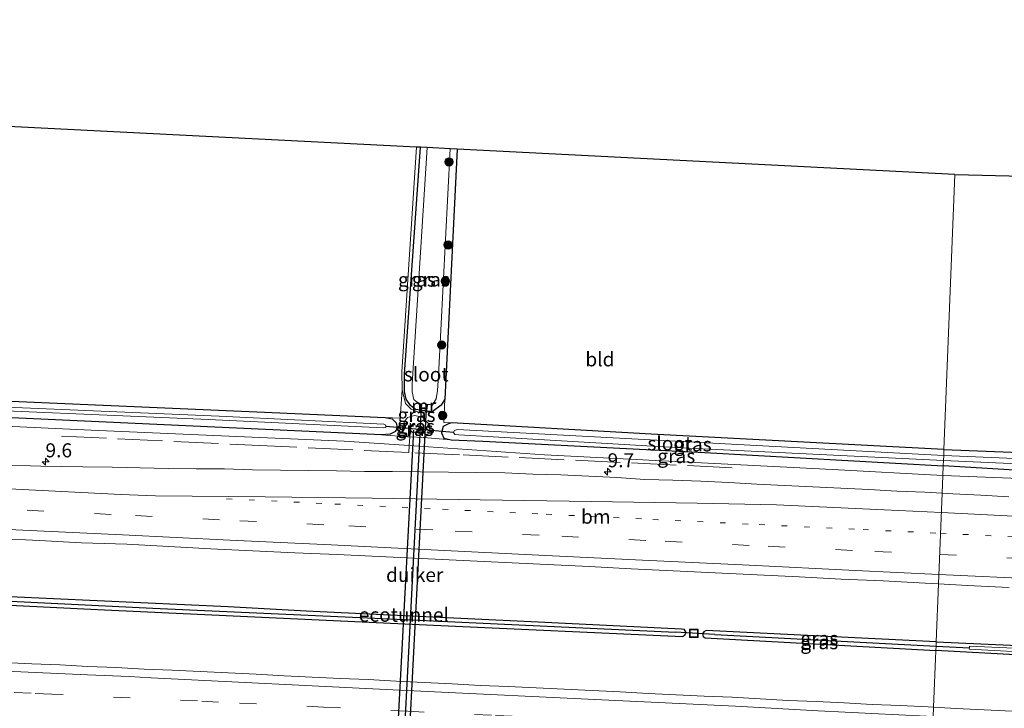
# Model space of a CAD drawing. Units: metres. Extents: x 229995 to 240004, y 525197 to 526424.
# Drawn here: x 236805 to 236980, y 525713 to 525835 of the extents above; entities that cross this region are included whole.
import ezdxf
from ezdxf.enums import TextEntityAlignment as Align

# ---------------------------------------------------------------- set-up
doc = ezdxf.new("R2010")
doc.units = ezdxf.units.M
for name, pattern in [('IE-TERREINAFSCHEIDING', [10, 8, -2]), ('VW-1-3_STREEP', [4, 1, -3]), ('VW-3-9_STREEP', [12, 3, -9])]:
    doc.linetypes.add(name, pattern=pattern)
doc.layers.get('0').update_dxf_attribs({"lineweight": 25})
for name, color, linetype, lineweight in [('B-ME-AM-KILOMETR-S-B1', 7, 'Continuous', 18), ('B-ME-GR-BOOM-S-B1', 93, 'Continuous', 18), ('B-ME-GW-KRUINLIJN-L-B1', 93, 'Continuous', 18), ('B-ME-GW-TEENLIJN-L-B1', 93, 'Continuous', 18), ('B-ME-IE-GRASLAND-GV-B6', 93, 'Continuous', 18), ('B-ME-IE-GRONDWERKLIJN-GROND_INGERICHT-GV-B6', 253, 'Continuous', 18), ('B-ME-IE-HULPGEOMETRIE-L-B1', 53, 'Continuous', 18), ('B-ME-IE-INRICHTINGSELEMENT-S-B1', 253, 'Continuous', 18), ('B-ME-IE-TERREINAFSCHEIDING-RASTERHEKWERK-L-B1', 8, 'IE-TERREINAFSCHEIDING', 18), ('B-ME-MW-MUUR-GV-B6', 8, 'IE-TERREINAFSCHEIDING-KUNSTMATIG', 18), ('B-ME-OG-WATER-GV-B6', 153, 'Continuous', 18), ('B-ME-VH-VERH_SOORT-BITUMEN-GV-B6', 8, 'IE-TERREINAFSCHEIDING-NATUURLIJK-HOUTWAL', 18), ('B-ME-VW-MARKERING-13STREEP-045-L-B1', 255, 'VW-1-3_STREEP', 18), ('B-ME-VW-MARKERING-39STREEP-015-L-B1', 255, 'VW-3-9_STREEP', 18), ('B-ME-VW-MARKERING-STREEP-015-L-B1', 7, 'Continuous', 18)]:
    doc.layers.add(name, color=color, linetype=linetype, lineweight=lineweight)
for name, color, linetype in [('B-ME-FV-FAUNAPASSAGE-FAUNATUNNEL-L-B1', 10, 'Continuous'), ('B-ME-GW-INSTEEKWATERGANG-L-B1', 10, 'Continuous'), ('B-ME-GW-WATERGANG-GREPPEL-L-B1', 10, 'Continuous'), ('B-ME-KG-KADASTRAAL-OPNAMEDTMGRENS-L-B1', 10, 'Continuous'), ('B-ME-KW-DUIKER-GV-B6', 10, 'Continuous'), ('B-ME-KW-DUIKER-L-B1', 10, 'Continuous')]:
    doc.layers.add(name, color=color, linetype=linetype)
doc.styles.add('NLCS-ISO', font='NLCS-ISO.TTF')
doc.linetypes.add('IE-TERREINAFSCHEIDING-KUNSTMATIG', pattern='A,4,[82,NLCS.SHX,S=0.75,R=90,X=0,Y=0],4,-2', length=10)
doc.linetypes.add('IE-TERREINAFSCHEIDING-NATUURLIJK-HOUTWAL', pattern='A,7,-1.5,[67,NLCS.SHX,S=0.75,R=45,X=0,Y=0],-1.5,7,-1.5,[70,NLCS.SHX,S=0.75,R=0,X=0,Y=0],-1.5', length=20)

# ---------------------------------------------------------------- blocks, each defined once
blk = doc.blocks.new('hecto')
for p, q in [((0, 0.625), (-0.625, 0)), ((0, -0.625), (0, 0.625)), ((-0.625, 0), (0.625, 0)), ((0.625, 0), (0, -0.625))]:
    blk.add_line(p, q)
blk = doc.blocks.new('boom')
h = blk.add_hatch(color=256)
edge = h.paths.add_edge_path()
edge.add_arc((0, 0), 0.75, 0, 360)
blk.add_circle((0, 0), 0.75)
blk = doc.blocks.new('put')
for p, q in [((0.75, 0.75), (-0.75, 0.75)), ((-0.75, 0.75), (-0.75, -0.75)), ((0.75, -0.75), (0.75, 0.75)), ((-0.75, -0.75), (0.75, -0.75))]:
    blk.add_line(p, q)
blk.add_lwpolyline([(-0.625, 0.625), (0.625, 0.625), (0.625, -0.625), (-0.625, -0.625)], close=True)

msp = doc.modelspace()

# ---------------------------------------------------------------- linework, layer by layer
at = {"layer": 'B-ME-FV-FAUNAPASSAGE-FAUNATUNNEL-L-B1'}
msp.add_line((236871.45, 525696.496, 13.592), (236874.962, 525762.282, 13.473), dxfattribs=at)
at = {"layer": 'B-ME-GW-INSTEEKWATERGANG-L-B1'}
msp.add_line((236882.695, 525812.351, 13.49), (236880.517, 525767.799, 13.49), dxfattribs=at)
for points in [[(236878.24, 525765.565, 13.49), (236875.285, 525765.944, 13.49), (236874.381, 525766.657, 13.49), (236873.639, 525767.799, 13.49), (236873.341, 525769.152, 13.49), (236873.34, 525772.284, 13.49), (236876.173, 525812.681, 13.347)], [(236598.252, 525777.134, 14.251), (236651.856, 525774.822, 13.789), (236712.734, 525771.723, 13.477), (236788.089, 525768.094, 13.592), (236849.751, 525765.419, 13.699), (236869.845, 525764.534, 13.73)], [(236869.217, 525761.422, 13.732), (236809.753, 525764.158, 13.469), (236748.267, 525766.989, 13.428), (236684.982, 525770.171, 13.461), (236644.786, 525771.806, 13.793), (236598.109, 525774.225, 14.249)], [(236880.517, 525767.799, 13.49), (236879.833, 525766.714, 13.49), (236878.24, 525765.565, 13.49)], [(236869.845, 525764.534, 13.73), (236871.124, 525764.29, 13.731), (236871.833, 525763.613, 13.731), (236872.01, 525762.763, 13.731), (236871.689, 525762.068, 13.731), (236870.745, 525761.542, 13.731), (236869.217, 525761.422, 13.732)], [(236881.722, 525763.595, 13.583), (236881.159, 525763.434, 13.575), (236880.194, 525762.91, 13.64), (236879.913, 525761.784, 13.592), (236880.355, 525760.858, 13.561), (236881.642, 525760.536, 13.55)], [(236969.507, 525758.815, 13.17), (236917.308, 525761.576, 13.252), (236881.722, 525763.595, 13.583)], [(236881.642, 525760.536, 13.55), (236887.301, 525760.343, 13.551), (236926.889, 525758.288, 13.293), (236969.39, 525755.899, 13.264)], [(236969.507, 525758.815, 13.17), (237008.722, 525757.27, 13.801), (237068.968, 525754.439, 13.961), (237102.288, 525753.477, 13.887)], [(237102.682, 525749.096, 13.887), (237062.347, 525750.824, 13.92), (237004.726, 525753.809, 13.805), (236969.39, 525755.899, 13.264)], [(236676.634, 525737.786, 15.014), (236676.896, 525738.18, 15.014), (236677.541, 525738.383, 15.014), (236732.685, 525736.182, 15.035), (236787.333, 525733.371, 15.002), (236841.888, 525730.84, 14.944), (236855.794, 525730.062, 14.817), (236897.173, 525728.126, 14.838), (236922.693, 525726.882, 14.83), (236923.154, 525726.795, 14.83), (236923.504, 525726.199, 14.83)], [(236923.504, 525726.199, 14.83), (236923.272, 525725.693, 14.83), (236922.876, 525725.467, 14.83), (236878.491, 525727.453, 14.854), (236818.582, 525730.239, 14.875), (236760.669, 525733.11, 15.01), (236701.582, 525736.001, 15.047), (236677.311, 525737.17, 15.014), (236676.927, 525737.353, 15.014), (236676.634, 525737.786, 15.014)], [(236968.134, 525724.564, 14.761), (236927.117, 525726.561, 14.764), (236926.708, 525726.347, 14.764), (236926.455, 525725.967, 14.764)], [(236926.455, 525725.967, 14.764), (236926.603, 525725.524, 14.764), (236926.919, 525725.263, 14.764), (236968.072, 525723.018, 14.767)], [(236968.134, 525724.564, 14.761), (237015.83, 525722.397, 14.783), (237083.409, 525719.263, 14.779), (237153.033, 525715.747, 14.775), (237167.444, 525715.008, 14.762), (237167.827, 525714.624, 14.762), (237167.856, 525714.155, 14.762), (237167.643, 525713.771, 14.762), (237167.14, 525713.526, 14.762), (237111.536, 525716.002, 14.762), (237049.554, 525718.92, 14.758), (236998.591, 525721.337, 14.767), (236968.072, 525723.018, 14.767)]]:
    msp.add_polyline3d(points, dxfattribs=at)
at = {"layer": 'B-ME-GW-KRUINLIJN-L-B1'}
for p, q in [((236873.921, 525761.1, 13.945), (236874.283, 525761.084, 13.945)), ((236874.283, 525761.084, 13.945), (236876.736, 525760.979, 13.945))]:
    msp.add_line(p, q, dxfattribs=at)
for points in [[(236875.45, 525812.718, 13.838), (236872.848, 525772.687, 13.824), (236872.883, 525769.455, 13.755)], [(236598.064, 525773.302, 14.89), (236650.586, 525770.344, 14.912), (236733.318, 525766.201, 14.94), (236817.439, 525762.305, 14.916), (236862.585, 525760.348, 14.821), (236874.175, 525759.555, 14.82)], [(236872.883, 525769.455, 13.755), (236873.508, 525767.057, 13.778), (236874.48, 525766.015, 13.771), (236875.841, 525765.492, 13.772), (236878.24, 525765.565, 13.49)], [(236876.736, 525760.979, 13.945), (236877.317, 525761.254, 13.945), (236877.819, 525762.203, 13.945), (236877.703, 525763.338, 13.945), (236876.523, 525764.613, 13.945), (236875.1, 525764.883, 13.945), (236873.88, 525764.517, 13.945), (236873.341, 525763.848, 13.945), (236873.056, 525763.143, 13.945), (236872.908, 525762.069, 13.945), (236873.921, 525761.1, 13.945)], [(236874.175, 525759.555, 14.82), (236898.311, 525757.903, 14.817), (236949.639, 525755.291, 14.674), (236969.323, 525754.224, 14.648)], [(236969.323, 525754.224, 14.648), (237005.737, 525752.801, 14.717), (237040.793, 525751.151, 14.685), (237079.763, 525749.139, 14.705), (237104.569, 525748.068, 14.709), (237110.264, 525748.046, 14.71)]]:
    msp.add_polyline3d(points, dxfattribs=at)
at = {"layer": 'B-ME-GW-TEENLIJN-L-B1'}
for p, q in [((236873.921, 525761.1, 13.945), (236869.217, 525761.422, 13.732)), ((236881.642, 525760.536, 13.55), (236876.736, 525760.979, 13.945))]:
    msp.add_line(p, q, dxfattribs=at)
msp.add_polyline3d([(236875.896, 525762.162, 12.682), (236875.94, 525762.726, 12.682), (236875.7, 525763.035, 12.682), (236875.145, 525763.232, 12.682), (236874.64, 525763.23, 12.682), (236874.406, 525763.073, 12.682), (236874.266, 525762.696, 12.682), (236874.255, 525762.303, 12.682), (236874.363, 525762.21, 12.682), (236874.846, 525761.79, 12.682), (236875.631, 525761.872, 12.682), (236875.896, 525762.162, 12.682)], dxfattribs=at)
at = {"layer": 'B-ME-GW-WATERGANG-GREPPEL-L-B1'}
for p, q in [((236928.657, 525725.838, 14.166), (236968.102, 525723.772, 14.105)), ((236968.102, 525723.772, 14.105), (236974.044, 525723.484, 14.471))]:
    msp.add_line(p, q, dxfattribs=at)
msp.add_polyline3d([(236679.1, 525737.756, 14.149), (236723.324, 525735.758, 14.178), (236775.167, 525733.184, 14.174), (236828.427, 525730.572, 14.178), (236875.923, 525728.413, 14.178), (236921.615, 525726.278, 14.178)], dxfattribs=at)
at = {"layer": 'B-ME-IE-GRASLAND-GV-B6'}
for points in [[(236878.24, 525765.565, 13.49), (236875.841, 525765.492, 13.772), (236874.48, 525766.015, 13.771), (236873.508, 525767.057, 13.778), (236872.883, 525769.455, 13.755), (236872.848, 525772.687, 13.824), (236875.45, 525812.718, 13.838), (236876.173, 525812.681, 13.347), (236873.34, 525772.284, 13.49), (236873.341, 525769.152, 13.49), (236873.639, 525767.799, 13.49), (236874.381, 525766.657, 13.49), (236875.285, 525765.944, 13.49), (236878.24, 525765.565, 13.49)], [(236876.218, 525766.957, 12.502), (236876.156, 525766.145, 12.965), (236877.389, 525766.046, 12.96), (236877.417, 525766.871, 12.457), (236877.844, 525766.847, 12.492), (236878.343, 525767.007, 12.502), (236878.613, 525767.282, 12.502), (236878.941, 525767.851, 12.502), (236879.213, 525769.352, 12.502), (236879.354, 525771.996, 12.502), (236881.469, 525812.413, 12.502), (236882.695, 525812.351, 13.49), (236880.517, 525767.799, 13.49), (236879.833, 525766.714, 13.49), (236878.24, 525765.565, 13.49), (236875.285, 525765.944, 13.49), (236874.381, 525766.657, 13.49), (236873.639, 525767.799, 13.49), (236873.341, 525769.152, 13.49), (236873.34, 525772.284, 13.49), (236876.173, 525812.681, 13.347), (236877.342, 525812.622, 12.502), (236874.709, 525770.561, 12.502), (236874.713, 525769.105, 12.502), (236875.002, 525767.724, 12.502), (236875.382, 525767.383, 12.502), (236875.894, 525767.087, 12.502), (236876.218, 525766.957, 12.502)], [(236598.109, 525774.225, 14.249), (236644.786, 525771.806, 13.793), (236684.982, 525770.171, 13.461), (236748.267, 525766.989, 13.428), (236809.753, 525764.158, 13.469), (236869.217, 525761.422, 13.732), (236873.921, 525761.1, 13.945), (236874.283, 525761.084, 13.945), (236874.175, 525759.555, 14.82), (236862.585, 525760.348, 14.821), (236817.439, 525762.305, 14.916), (236733.318, 525766.201, 14.94), (236650.586, 525770.344, 14.912), (236598.064, 525773.302, 14.89), (236598.109, 525774.225, 14.249)], [(236651.856, 525774.822, 13.789), (236712.734, 525771.723, 13.477), (236788.089, 525768.094, 13.592), (236849.751, 525765.419, 13.699), (236869.845, 525764.534, 13.73), (236871.124, 525764.29, 13.731), (236871.833, 525763.613, 13.731), (236872.01, 525762.763, 13.731), (236871.689, 525762.068, 13.731), (236870.745, 525761.542, 13.731), (236869.217, 525761.422, 13.732), (236809.753, 525764.158, 13.469), (236748.267, 525766.989, 13.428), (236684.982, 525770.171, 13.461), (236644.786, 525771.806, 13.793)], [(236657.785, 525772.809, 12.871), (236725.911, 525769.511, 12.85), (236785.5, 525766.453, 12.891), (236838.392, 525764.151, 12.941), (236869.533, 525762.72, 12.941), (236869.977, 525762.743, 12.941), (236870, 525763.141, 12.941), (236869.65, 525763.328, 12.941), (236840.26, 525764.774, 12.941), (236796.765, 525766.643, 12.891), (236725.902, 525769.95, 12.85), (236657.776, 525773.248, 12.871)], [(236881.642, 525760.536, 13.55), (236876.736, 525760.979, 13.945), (236877.317, 525761.254, 13.945), (236877.819, 525762.203, 13.945), (236877.703, 525763.338, 13.945), (236876.523, 525764.613, 13.945), (236875.1, 525764.883, 13.945), (236873.88, 525764.517, 13.945), (236873.341, 525763.848, 13.945), (236873.056, 525763.143, 13.945), (236872.908, 525762.069, 13.945), (236873.921, 525761.1, 13.945), (236869.217, 525761.422, 13.732), (236870.745, 525761.542, 13.731), (236871.689, 525762.068, 13.731), (236872.01, 525762.763, 13.731), (236871.833, 525763.613, 13.731), (236871.124, 525764.29, 13.731), (236869.845, 525764.534, 13.73), (236872.521, 525764.409, 13.756), (236872.883, 525769.455, 13.755), (236873.508, 525767.057, 13.778), (236874.48, 525766.015, 13.771), (236875.841, 525765.492, 13.772), (236878.24, 525765.565, 13.49), (236879.833, 525766.714, 13.49), (236880.517, 525767.799, 13.49), (236880.359, 525763.655, 13.491), (236881.722, 525763.595, 13.583), (236881.159, 525763.434, 13.575), (236880.194, 525762.91, 13.64), (236879.913, 525761.784, 13.592), (236880.355, 525760.858, 13.561), (236881.642, 525760.536, 13.55)], [(236733.318, 525766.201, 14.94), (236817.439, 525762.305, 14.916), (236862.585, 525760.348, 14.821), (236874.175, 525759.555, 14.82), (236898.311, 525757.903, 14.817), (236949.639, 525755.291, 14.674), (236969.323, 525754.224, 14.648), (236969.1959, 525751.0513, 14.9172), (236966.11, 525751.2391, 14.9133), (236961.113, 525751.4263, 14.9417), (236956.1225, 525751.7339, 14.9054), (236951.126, 525751.9371, 14.9147), (236946.1318, 525752.1665, 14.9226), (236941.1371, 525752.4073, 14.9289), (236936.1445, 525752.6717, 14.9478), (236931.1523, 525752.9538, 14.9462), (236926.1572, 525753.1789, 14.9557), (236921.161, 525753.375, 14.9588), (236916.1608, 525753.5108, 14.995), (236911.1703, 525753.8202, 14.9946), (236906.178, 525754.0913, 14.9962), (236901.1833, 525754.3351, 15.0038), (236896.1879, 525754.4665, 15.0022), (236891.1897, 525754.6766, 14.9857), (236886.1904, 525754.7114, 14.9952), (236881.191, 525754.8037, 14.984), (236876.1917, 525754.8562, 14.9828), (236871.1911, 525754.8883, 14.9921), (236866.1918, 525754.9408, 15.0046), (236861.1917, 525755.0054, 15.0171), (236856.193, 525755.0968, 15.0248), (236851.193, 525755.1682, 15.0288), (236846.1938, 525755.2302, 15.0381), (236841.195, 525755.3836, 15.0269), (236836.1952, 525755.403, 15.0378), (236831.1951, 525755.465, 15.0501), (236826.1968, 525755.5915, 15.0565), (236821.1969, 525755.6677, 15.0813), (236815.9562, 525755.7209, 15.1139), (236808.4564, 525755.8902, 15.1265), (236800.9585, 525756.0801, 15.1454)], [(236873.921, 525761.1, 13.945), (236872.908, 525762.069, 13.945), (236873.056, 525763.143, 13.945), (236873.341, 525763.848, 13.945), (236873.88, 525764.517, 13.945), (236875.1, 525764.883, 13.945), (236876.523, 525764.613, 13.945), (236877.703, 525763.338, 13.945), (236877.819, 525762.203, 13.945), (236877.317, 525761.254, 13.945), (236876.736, 525760.979, 13.945), (236874.283, 525761.084, 13.945), (236873.921, 525761.1, 13.945)], [(236875.896, 525762.162, 12.682), (236875.94, 525762.726, 12.682), (236875.7, 525763.035, 12.682), (236875.145, 525763.232, 12.682), (236874.64, 525763.23, 12.682), (236874.406, 525763.073, 12.682), (236874.266, 525762.696, 12.682), (236874.255, 525762.303, 12.682), (236874.363, 525762.21, 12.682), (236874.846, 525761.79, 12.682), (236875.631, 525761.872, 12.682), (236875.896, 525762.162, 12.682)], [(236875.896, 525762.162, 12.682), (236875.631, 525761.872, 12.682), (236874.846, 525761.79, 12.682), (236874.363, 525762.21, 12.682), (236874.255, 525762.303, 12.682), (236874.266, 525762.696, 12.682), (236874.406, 525763.073, 12.682), (236874.64, 525763.23, 12.682), (236875.145, 525763.232, 12.682), (236875.7, 525763.035, 12.682), (236875.94, 525762.726, 12.682), (236875.896, 525762.162, 12.682)], [(236881.642, 525760.536, 13.55), (236880.355, 525760.858, 13.561), (236879.913, 525761.784, 13.592), (236880.194, 525762.91, 13.64), (236881.159, 525763.434, 13.575), (236881.722, 525763.595, 13.583), (236917.308, 525761.576, 13.252), (236969.507, 525758.815, 13.17), (236969.465, 525757.764, 12.891), (236963.841, 525758.074, 12.891), (236882.791, 525762.386, 12.891), (236882.224, 525762.233, 12.891), (236882.073, 525761.887, 12.891), (236882.308, 525761.523, 12.891), (236883.014, 525761.459, 12.891), (236921.645, 525759.21, 12.891), (236969.429, 525756.877, 12.891), (236969.39, 525755.899, 13.264), (236926.889, 525758.288, 13.293), (236887.301, 525760.343, 13.551), (236881.642, 525760.536, 13.55)], [(236881.642, 525760.536, 13.55), (236887.301, 525760.343, 13.551), (236926.889, 525758.288, 13.293), (236969.39, 525755.899, 13.264), (236969.323, 525754.224, 14.648), (236949.639, 525755.291, 14.674), (236898.311, 525757.903, 14.817), (236874.175, 525759.555, 14.82), (236874.283, 525761.084, 13.945), (236876.736, 525760.979, 13.945), (236881.642, 525760.536, 13.55)], [(236969.39, 525755.899, 13.264), (236969.429, 525756.877, 12.891), (237034.468, 525753.937, 12.93), (237071.992, 525752.225, 12.93), (237100.879, 525750.971, 12.93), (237101.287, 525751.104, 12.93), (237101.423, 525751.33, 12.93), (237101.411, 525751.531, 12.93), (237101.069, 525751.837, 12.93), (237076.975, 525752.647, 12.906), (237040.184, 525754.446, 12.906), (236986.349, 525757.035, 12.889), (236969.465, 525757.764, 12.891), (236969.507, 525758.815, 13.17), (237008.722, 525757.27, 13.801), (237068.968, 525754.439, 13.961), (237102.288, 525753.477, 13.887), (237103.388, 525752.229, 13.887), (237103.654, 525750.766, 13.887), (237103.444, 525749.695, 13.887), (237102.682, 525749.096, 13.887), (237062.347, 525750.824, 13.92), (237004.726, 525753.809, 13.805), (236969.39, 525755.899, 13.264)], [(236969.323, 525754.224, 14.648), (236969.39, 525755.899, 13.264), (237004.726, 525753.809, 13.805), (237062.347, 525750.824, 13.92), (237102.682, 525749.096, 13.887), (237110.254, 525749.061, 13.904), (237110.264, 525748.046, 14.71), (237104.569, 525748.068, 14.709), (237079.763, 525749.139, 14.705), (237040.793, 525751.151, 14.685), (237005.737, 525752.801, 14.717), (236969.323, 525754.224, 14.648)], [(236981.0866, 525750.4015, 14.9259), (236976.0947, 525750.6905, 14.907), (236971.1012, 525750.9354, 14.9196), (236969.1959, 525751.0513, 14.9172), (236969.323, 525754.224, 14.648), (237005.737, 525752.801, 14.717)], [(236800.7624, 525742.9483, 15.4327), (236808.2545, 525742.6014, 15.4296), (236815.7449, 525742.2187, 15.4149), (236823.834, 525741.9648, 15.4148), (236831.3226, 525741.5506, 15.4038), (236838.8126, 525741.161, 15.3912), (236846.303, 525740.7815, 15.3896), (236853.7938, 525740.4108, 15.3787), (236861.2883, 525740.1136, 15.3743), (236868.78, 525739.7624, 15.3919), (236876.2718, 525739.4111, 15.3633), (236883.7631, 525739.0488, 15.3554), (236891.2535, 525738.6708, 15.357), (236898.7461, 525738.3343, 15.3484), (236906.2373, 525737.972, 15.3654), (236913.7268, 525737.5741, 15.3496), (236921.2168, 525737.1871, 15.3418), (236928.7098, 525736.8616, 15.3418), (236936.2013, 525736.506, 15.337), (236943.6911, 525736.1163, 15.3311), (236951.1825, 525735.7487, 15.3286), (236958.6511, 525735.4266, 15.3241), (236966.1648, 525735.0165, 15.3072), (236968.5479, 525734.8892, 15.3042), (236968.134, 525724.564, 14.761), (236927.117, 525726.561, 14.764), (236926.708, 525726.347, 14.764), (236926.455, 525725.967, 14.764), (236926.603, 525725.524, 14.764), (236926.919, 525725.263, 14.764), (236968.072, 525723.018, 14.767), (236967.667, 525712.91, 15.32), (236966.711, 525712.961, 15.32), (236961.716, 525713.192, 15.325), (236956.721, 525713.412, 15.331), (236951.727, 525713.662, 15.334), (236946.733, 525713.91, 15.337), (236941.738, 525714.123, 15.345), (236936.744, 525714.373, 15.347), (236931.754, 525714.707, 15.339), (236926.756, 525714.863, 15.354), (236921.763, 525715.132, 15.354), (236916.769, 525715.368, 15.359), (236911.777, 525715.648, 15.358), (236906.783, 525715.901, 15.36), (236901.789, 525716.154, 15.362), (236896.794, 525716.38, 15.368), (236891.798, 525716.576, 15.378), (236886.801, 525716.762, 15.389), (236881.81, 525717.056, 15.386), (236876.815, 525717.297, 15.389), (236871.821, 525717.535, 15.394), (236866.828, 525717.821, 15.392), (236861.833, 525718.035, 15.399), (236856.839, 525718.281, 15.402), (236851.845, 525718.524, 15.406), (236846.851, 525718.77, 15.409), (236841.859, 525719.045, 15.409), (236836.865, 525719.278, 15.414), (236831.871, 525719.521, 15.417), (236826.874, 525719.712, 15.427), (236821.88, 525719.96, 15.43), (236816.884, 525720.164, 15.439), (236811.891, 525720.435, 15.439), (236806.896, 525720.664, 15.444), (236801.902, 525720.902, 15.449)], [(236676.634, 525737.786, 15.014), (236676.927, 525737.353, 15.014), (236677.311, 525737.17, 15.014), (236701.582, 525736.001, 15.047), (236760.669, 525733.11, 15.01), (236818.582, 525730.239, 14.875), (236878.491, 525727.453, 14.854), (236922.876, 525725.467, 14.83), (236923.272, 525725.693, 14.83), (236923.504, 525726.199, 14.83), (236923.154, 525726.795, 14.83), (236922.693, 525726.882, 14.83), (236897.173, 525728.126, 14.838), (236855.794, 525730.062, 14.817), (236841.888, 525730.84, 14.944), (236787.333, 525733.371, 15.002), (236732.685, 525736.182, 15.035), (236677.541, 525738.383, 15.014), (236676.896, 525738.18, 15.014), (236676.634, 525737.786, 15.014)], [(236679.1, 525737.756, 14.149), (236676.634, 525737.786, 15.014), (236676.896, 525738.18, 15.014), (236677.541, 525738.383, 15.014), (236732.685, 525736.182, 15.035), (236787.333, 525733.371, 15.002), (236841.888, 525730.84, 14.944), (236855.794, 525730.062, 14.817), (236897.173, 525728.126, 14.838), (236922.693, 525726.882, 14.83), (236923.154, 525726.795, 14.83), (236923.504, 525726.199, 14.83), (236921.615, 525726.278, 14.178), (236875.923, 525728.413, 14.178), (236828.427, 525730.572, 14.178), (236775.167, 525733.184, 14.174), (236723.324, 525735.758, 14.178), (236679.1, 525737.756, 14.149)], [(236679.1, 525737.756, 14.149), (236723.324, 525735.758, 14.178), (236775.167, 525733.184, 14.174), (236828.427, 525730.572, 14.178), (236875.923, 525728.413, 14.178), (236921.615, 525726.278, 14.178), (236923.504, 525726.199, 14.83), (236923.272, 525725.693, 14.83), (236922.876, 525725.467, 14.83), (236878.491, 525727.453, 14.854), (236818.582, 525730.239, 14.875), (236760.669, 525733.11, 15.01), (236701.582, 525736.001, 15.047), (236677.311, 525737.17, 15.014), (236676.927, 525737.353, 15.014), (236676.634, 525737.786, 15.014), (236679.1, 525737.756, 14.149)], [(237015.83, 525722.397, 14.783), (236968.134, 525724.564, 14.761), (236968.5479, 525734.8892, 15.3042), (236973.654, 525734.6163, 15.2978), (236981.1439, 525734.2287, 15.2882)], [(236968.102, 525723.772, 14.105), (236928.657, 525725.838, 14.166), (236926.455, 525725.967, 14.764), (236926.708, 525726.347, 14.764), (236927.117, 525726.561, 14.764), (236968.134, 525724.564, 14.761), (236968.102, 525723.772, 14.105)], [(236968.102, 525723.772, 14.105), (236968.072, 525723.018, 14.767), (236926.919, 525725.263, 14.764), (236926.603, 525725.524, 14.764), (236926.455, 525725.967, 14.764), (236928.657, 525725.838, 14.166), (236968.102, 525723.772, 14.105)], [(236968.134, 525724.564, 14.761), (237015.83, 525722.397, 14.783), (237083.409, 525719.263, 14.779), (237153.033, 525715.747, 14.775), (237167.444, 525715.008, 14.762), (237167.827, 525714.624, 14.762), (237167.856, 525714.155, 14.762), (237167.287, 525714.055, 14.501), (237167.255, 525714.255, 14.501), (237166.975, 525714.489, 14.501), (237145.735, 525715.55, 14.517), (237101.47, 525717.625, 14.497), (237063.801, 525719.527, 14.443), (237019.224, 525721.771, 14.443), (236974.061, 525723.812, 14.443), (236974.044, 525723.484, 14.471), (236968.102, 525723.772, 14.105), (236968.134, 525724.564, 14.761)], [(236981.691, 525712.177, 15.316), (236976.697, 525712.429, 15.318), (236971.705, 525712.695, 15.319), (236967.667, 525712.91, 15.32), (236968.072, 525723.018, 14.767), (236998.591, 525721.337, 14.767)], [(236968.072, 525723.018, 14.767), (236968.102, 525723.772, 14.105), (236974.044, 525723.484, 14.471), (236974.031, 525723.233, 14.493), (237004.017, 525721.658, 14.513), (237060.369, 525719.007, 14.501), (237113.987, 525716.451, 14.488), (237166.037, 525713.94, 14.501), (237167.032, 525713.927, 14.501), (237167.287, 525714.055, 14.501), (237167.856, 525714.155, 14.762), (237167.643, 525713.771, 14.762), (237167.14, 525713.526, 14.762), (237111.536, 525716.002, 14.762), (237049.554, 525718.92, 14.758), (236998.591, 525721.337, 14.767), (236968.072, 525723.018, 14.767)]]:
    msp.add_polyline3d(points, dxfattribs=at)
at = {"layer": 'B-ME-IE-GRONDWERKLIJN-GROND_INGERICHT-GV-B6'}
for points in [[(236600.676, 525826.639, 14.646), (236875.45, 525812.718, 13.838), (236872.848, 525772.687, 13.824), (236872.883, 525769.455, 13.755), (236872.521, 525764.409, 13.756), (236869.845, 525764.534, 13.73), (236849.751, 525765.419, 13.699), (236788.089, 525768.094, 13.592), (236712.734, 525771.723, 13.477), (236651.856, 525774.822, 13.789), (236598.252, 525777.134, 14.251), (236600.676, 525826.639, 14.646)], [(236881.722, 525763.595, 13.583), (236880.359, 525763.655, 13.491), (236880.517, 525767.799, 13.49), (236882.695, 525812.351, 13.49), (236971.475, 525807.853, 14.001), (236969.507, 525758.815, 13.17), (236917.308, 525761.576, 13.252), (236881.722, 525763.595, 13.583)], [(236969.507, 525758.815, 13.17), (236971.475, 525807.853, 14.001), (237206.511, 525802.081, 14.145)], [(237008.722, 525757.27, 13.801), (236969.507, 525758.815, 13.17)]]:
    msp.add_polyline3d(points, dxfattribs=at)
at = {"layer": 'B-ME-IE-HULPGEOMETRIE-L-B1'}
for p, q in [((236921.615, 525726.278, 14.178), (236923.504, 525726.199, 14.83)), ((236926.455, 525725.967, 14.764), (236928.657, 525725.838, 14.166))]:
    msp.add_line(p, q, dxfattribs=at)
msp.add_polyline3d([(236964.672, 525638.277, 13.716), (236966.628, 525687.03, 13.811), (236966.705, 525688.942, 12.645), (236966.751, 525690.086, 12.645), (236966.841, 525692.359, 13.775), (236966.888, 525693.52, 14.704), (236967.033, 525697.123, 14.921), (236967.193, 525701.091, 15.082), (236967.304, 525703.875, 15.149), (236967.455, 525707.63, 15.234), (236967.667, 525712.91, 15.32), (236968.072, 525723.018, 14.767), (236968.102, 525723.772, 14.105), (236968.134, 525724.564, 14.761), (236968.5479, 525734.8892, 15.3042), (236969.1959, 525751.0513, 14.9172), (236969.323, 525754.224, 14.648), (236969.39, 525755.899, 13.264), (236969.429, 525756.877, 12.891), (236969.465, 525757.764, 12.891), (236969.507, 525758.815, 13.17), (236971.475, 525807.853, 14.001)], dxfattribs=at)
at = {"layer": 'B-ME-IE-TERREINAFSCHEIDING-RASTERHEKWERK-L-B1'}
for p, q in [((236874.175, 525759.555, 14.82), (236874.283, 525761.084, 13.945)), ((236874.283, 525761.084, 13.945), (236874.363, 525762.21, 12.682)), ((236874.363, 525762.21, 12.682), (236874.391, 525762.613, 12.682)), ((236874.107, 525758.307, 14.879), (236874.175, 525759.555, 14.82))]:
    msp.add_line(p, q, dxfattribs=at)
for points in [[(236874.107, 525758.307, 14.879), (236850.14, 525759.424, 14.899), (236811.099, 525761.252, 14.998)], [(236931.75, 525755.585, 14.817), (236883.134, 525757.886, 14.871), (236874.107, 525758.307, 14.879)]]:
    msp.add_polyline3d(points, dxfattribs=at)
at = {"layer": 'B-ME-KG-KADASTRAAL-OPNAMEDTMGRENS-L-B1'}
for points in [[(236971.475, 525807.853, 14.001), (237206.511, 525802.081, 14.145), (237249.381, 525807.715, 14.186), (237307.226, 525827.817, 14.162), (237312.316, 525829.586, 12.378), (237322.196, 525833.019, 12.378), (237329.116, 525835.424, 14.186)], [(236971.475, 525807.853, 14.001), (236882.695, 525812.351, 13.49), (236881.469, 525812.413, 12.502), (236877.342, 525812.622, 12.502), (236876.173, 525812.681, 13.347), (236875.45, 525812.718, 13.838), (236600.676, 525826.639, 14.646)]]:
    msp.add_polyline3d(points, dxfattribs=at)
at = {"layer": 'B-ME-KW-DUIKER-GV-B6'}
msp.add_polyline3d([(236876.362, 525766.228, 12.5), (236877.188, 525766.162, 12.5), (236873.327, 525691.902, 12.57), (236872.467, 525691.944, 12.57), (236876.362, 525766.228, 12.5)], dxfattribs=at)
at = {"layer": 'B-ME-KW-DUIKER-L-B1'}
for p, q in [((236882.073, 525761.887, 12.891), (236869.987, 525762.918, 12.941)), ((236928.657, 525725.838, 14.166), (236921.615, 525726.278, 14.178))]:
    msp.add_line(p, q, dxfattribs=at)
at = {"layer": 'B-ME-MW-MUUR-GV-B6'}
msp.add_polyline3d([(236876.218, 525766.957, 12.502), (236876.417, 525766.942, 12.5), (236876.37, 525766.328, 12.5), (236877.196, 525766.262, 12.5), (236877.217, 525766.878, 12.5), (236877.417, 525766.871, 12.457), (236877.389, 525766.046, 12.96), (236876.156, 525766.145, 12.965), (236876.218, 525766.957, 12.502)], dxfattribs=at)
at = {"layer": 'B-ME-OG-WATER-GV-B6'}
for points in [[(236876.218, 525766.957, 12.502), (236875.894, 525767.087, 12.502), (236875.382, 525767.383, 12.502), (236875.002, 525767.724, 12.502), (236874.713, 525769.105, 12.502), (236874.709, 525770.561, 12.502), (236877.342, 525812.622, 12.502), (236881.469, 525812.413, 12.502), (236879.354, 525771.996, 12.502), (236879.213, 525769.352, 12.502), (236878.941, 525767.851, 12.502), (236878.613, 525767.282, 12.502), (236878.343, 525767.007, 12.502), (236877.844, 525766.847, 12.492), (236877.417, 525766.871, 12.457), (236877.217, 525766.878, 12.5), (236877.196, 525766.262, 12.5), (236876.37, 525766.328, 12.5), (236876.417, 525766.942, 12.5), (236876.218, 525766.957, 12.502)], [(236598.171, 525775.479, 13.9), (236598.196, 525776, 13.9), (236620.061, 525775.014, 13.899), (236657.776, 525773.248, 12.871), (236725.902, 525769.95, 12.85), (236796.765, 525766.643, 12.891), (236840.26, 525764.774, 12.941), (236869.65, 525763.328, 12.941), (236870, 525763.141, 12.941), (236869.977, 525762.743, 12.941), (236869.533, 525762.72, 12.941), (236838.392, 525764.151, 12.941), (236785.5, 525766.453, 12.891), (236725.911, 525769.511, 12.85), (236657.785, 525772.809, 12.871), (236620.07, 525774.575, 13.899), (236598.171, 525775.479, 13.9)], [(236969.465, 525757.764, 12.891), (236969.429, 525756.877, 12.891), (236921.645, 525759.21, 12.891), (236883.014, 525761.459, 12.891), (236882.308, 525761.523, 12.891), (236882.073, 525761.887, 12.891), (236882.224, 525762.233, 12.891), (236882.791, 525762.386, 12.891), (236963.841, 525758.074, 12.891), (236969.465, 525757.764, 12.891)], [(236969.429, 525756.877, 12.891), (236969.465, 525757.764, 12.891), (236986.349, 525757.035, 12.889), (237040.184, 525754.446, 12.906), (237076.975, 525752.647, 12.906), (237101.069, 525751.837, 12.93), (237101.411, 525751.531, 12.93), (237101.423, 525751.33, 12.93), (237101.287, 525751.104, 12.93), (237100.879, 525750.971, 12.93), (237071.992, 525752.225, 12.93), (237034.468, 525753.937, 12.93), (236969.429, 525756.877, 12.891)], [(236974.044, 525723.484, 14.471), (236974.061, 525723.812, 14.443), (237019.224, 525721.771, 14.443), (237063.801, 525719.527, 14.443), (237101.47, 525717.625, 14.497), (237145.735, 525715.55, 14.517), (237166.975, 525714.489, 14.501), (237167.255, 525714.255, 14.501), (237167.287, 525714.055, 14.501), (237167.032, 525713.927, 14.501), (237166.037, 525713.94, 14.501), (237113.987, 525716.451, 14.488), (237060.369, 525719.007, 14.501), (237004.017, 525721.658, 14.513), (236974.031, 525723.233, 14.493), (236974.044, 525723.484, 14.471)]]:
    msp.add_polyline3d(points, dxfattribs=at)
at = {"layer": 'B-ME-VH-VERH_SOORT-BITUMEN-GV-B6'}
for points in [[(236800.9585, 525756.0801, 15.1454), (236808.4564, 525755.8902, 15.1265), (236815.9562, 525755.7209, 15.1139), (236821.1969, 525755.6677, 15.0813), (236826.1968, 525755.5915, 15.0565), (236831.1951, 525755.465, 15.0501), (236836.1952, 525755.403, 15.0378), (236841.195, 525755.3836, 15.0269), (236846.1938, 525755.2302, 15.0381), (236851.193, 525755.1682, 15.0288), (236856.193, 525755.0968, 15.0248), (236861.1917, 525755.0054, 15.0171), (236866.1918, 525754.9408, 15.0046), (236871.1911, 525754.8883, 14.9921), (236876.1917, 525754.8562, 14.9828), (236881.191, 525754.8037, 14.984), (236886.1904, 525754.7114, 14.9952), (236891.1897, 525754.6766, 14.9857), (236896.1879, 525754.4665, 15.0022), (236901.1833, 525754.3351, 15.0038), (236906.178, 525754.0913, 14.9962), (236911.1703, 525753.8202, 14.9946), (236916.1608, 525753.5108, 14.995), (236921.161, 525753.375, 14.9588), (236926.1572, 525753.1789, 14.9557), (236931.1523, 525752.9538, 14.9462), (236936.1445, 525752.6717, 14.9478), (236941.1371, 525752.4073, 14.9289), (236946.1318, 525752.1665, 14.9226), (236951.126, 525751.9371, 14.9147), (236956.1225, 525751.7339, 14.9054), (236961.113, 525751.4263, 14.9417), (236966.11, 525751.2391, 14.9133), (236969.1959, 525751.0513, 14.9172), (236968.5479, 525734.8892, 15.3042), (236966.1648, 525735.0165, 15.3072), (236958.6511, 525735.4266, 15.3241), (236951.1825, 525735.7487, 15.3286), (236943.6911, 525736.1163, 15.3311), (236936.2013, 525736.506, 15.337), (236928.7098, 525736.8616, 15.3418), (236921.2168, 525737.1871, 15.3418), (236913.7268, 525737.5741, 15.3496), (236906.2373, 525737.972, 15.3654), (236898.7461, 525738.3343, 15.3484), (236891.2535, 525738.6708, 15.357), (236883.7631, 525739.0488, 15.3554), (236876.2718, 525739.4111, 15.3633), (236868.78, 525739.7624, 15.3919), (236861.2883, 525740.1136, 15.3743), (236853.7938, 525740.4108, 15.3787), (236846.303, 525740.7815, 15.3896), (236838.8126, 525741.161, 15.3912), (236831.3226, 525741.5506, 15.4038), (236823.834, 525741.9648, 15.4148), (236815.7449, 525742.2187, 15.4149), (236808.2545, 525742.6014, 15.4296), (236800.7624, 525742.9483, 15.4327)], [(236981.1439, 525734.2287, 15.2882), (236973.654, 525734.6163, 15.2978), (236968.5479, 525734.8892, 15.3042), (236969.1959, 525751.0513, 14.9172), (236971.1012, 525750.9354, 14.9196), (236976.0947, 525750.6905, 14.907), (236981.0866, 525750.4015, 14.9259)], [(236801.902, 525720.902, 15.449), (236806.896, 525720.664, 15.444), (236811.891, 525720.435, 15.439), (236816.884, 525720.164, 15.439), (236821.88, 525719.96, 15.43), (236826.874, 525719.712, 15.427), (236831.871, 525719.521, 15.417), (236836.865, 525719.278, 15.414), (236841.859, 525719.045, 15.409), (236846.851, 525718.77, 15.409), (236851.845, 525718.524, 15.406), (236856.839, 525718.281, 15.402), (236861.833, 525718.035, 15.399), (236866.828, 525717.821, 15.392), (236871.821, 525717.535, 15.394), (236876.815, 525717.297, 15.389), (236881.81, 525717.056, 15.386), (236886.801, 525716.762, 15.389), (236891.798, 525716.576, 15.378), (236896.794, 525716.38, 15.368), (236901.789, 525716.154, 15.362), (236906.783, 525715.901, 15.36), (236911.777, 525715.648, 15.358), (236916.769, 525715.368, 15.359), (236921.763, 525715.132, 15.354), (236926.756, 525714.863, 15.354), (236931.754, 525714.707, 15.339), (236936.744, 525714.373, 15.347), (236941.738, 525714.123, 15.345), (236946.733, 525713.91, 15.337), (236951.727, 525713.662, 15.334), (236956.721, 525713.412, 15.331), (236961.716, 525713.192, 15.325), (236966.711, 525712.961, 15.32), (236967.667, 525712.91, 15.32), (236967.455, 525707.63, 15.234)], [(236984.277, 525695.689, 14.875), (236979.294, 525696.108, 14.902), (236974.312, 525696.527, 14.91), (236969.329, 525696.94, 14.917), (236967.033, 525697.123, 14.921), (236967.193, 525701.091, 15.082), (236967.304, 525703.875, 15.149), (236967.455, 525707.63, 15.234), (236967.667, 525712.91, 15.32), (236971.705, 525712.695, 15.319), (236976.697, 525712.429, 15.318), (236981.691, 525712.177, 15.316)]]:
    msp.add_polyline3d(points, dxfattribs=at)
at = {"layer": 'B-ME-VW-MARKERING-13STREEP-045-L-B1'}
for points in [[(236841.6016, 525750.0447, 15.2241), (236860.9228, 525749.1148, 15.2157), (236880.1102, 525748.1802, 15.1864), (236898.6092, 525747.295, 15.181), (236917.5935, 525746.3729, 15.1649), (236936.5702, 525745.4478, 15.1579), (236955.0851, 525744.556, 15.145), (236968.9094, 525743.907, 15.1212)], [(236968.9094, 525743.907, 15.1212), (236986.5797, 525743.035, 15.1236), (237006.0656, 525742.1173, 15.1087), (237025.0504, 525741.173, 15.1013), (237043.5451, 525740.2646, 15.1072), (237062.5284, 525739.3517, 15.1048), (237081.0062, 525738.4512, 15.096), (237100.9145, 525737.4925, 15.0947), (237113.2525, 525736.8951, 15.0963)]]:
    msp.add_polyline3d(points, dxfattribs=at)
at = {"layer": 'B-ME-VW-MARKERING-39STREEP-015-L-B1'}
for points in [[(236597.3212, 525758.1299, 15.5018), (236617.0389, 525757.1659, 15.4896), (236636.0166, 525756.2446, 15.4684), (236654.9654, 525755.3287, 15.4548), (236674.833, 525754.3467, 15.4341), (236693.8098, 525753.405, 15.421), (236711.7886, 525752.5312, 15.3993), (236731.1185, 525751.5879, 15.3951), (236750.0881, 525750.6508, 15.3895), (236769.5736, 525749.7437, 15.3695), (236787.5535, 525748.8623, 15.3541), (236806.0339, 525747.994, 15.3447), (236825.3534, 525747.0535, 15.3292), (236843.94, 525746.1346, 15.3201), (236863.4121, 525745.2101, 15.313), (236882.3689, 525744.3088, 15.2818), (236901.3464, 525743.3697, 15.2746), (236919.8109, 525742.4725, 15.2618), (236938.1941, 525741.5879, 15.2562), (236957.1572, 525740.6659, 15.2431), (236968.7578, 525740.1181, 15.2201)], [(236968.7578, 525740.1181, 15.2201), (236985.5867, 525739.3136, 15.2112), (237004.0653, 525738.4165, 15.2004), (237022.5444, 525737.5283, 15.1958), (237041.7545, 525736.5593, 15.1988), (237061.6305, 525735.6143, 15.1953), (237080.5862, 525734.6827, 15.1943), (237100.0511, 525733.7351, 15.1883), (237119.9543, 525732.7694, 15.1902), (237139.4534, 525731.8217, 15.1995), (237157.4457, 525730.9421, 15.2107), (237176.4092, 525730.0136, 15.2042), (237195.6238, 525729.0629, 15.1931), (237215.058, 525728.1096, 15.1961), (237233.9858, 525727.1752, 15.2003), (237253.8541, 525726.2378, 15.209), (237271.3412, 525725.4378, 15.2069)], [(236967.455, 525707.63, 15.234), (236964.757, 525707.762, 15.235), (236959.763, 525708.007, 15.233), (236954.818, 525708.244, 15.234), (236949.823, 525708.482, 15.241), (236945.013, 525708.711, 15.246), (236940.018, 525708.943, 15.245), (236935.2735, 525709.2055, 15.2156), (236932.5623, 525709.3399, 15.1791), (236929.0523, 525709.5139, 15.2306), (236925.5423, 525709.6879, 15.2124), (236896.2391, 525711.1121, 15.2719), (236892.5253, 525711.2913, 15.2432), (236888.8115, 525711.4707, 15.2882), (236873.8867, 525712.1943, 15.2614), (236858.8925, 525712.9243, 15.3039), (236840.1499, 525713.8365, 15.2836), (236836.4013, 525714.0191, 15.3129), (236810.4327, 525715.2411, 15.3188), (236806.7227, 525715.4157, 15.3396), (236799.3031, 525715.7649, 15.33)]]:
    msp.add_polyline3d(points, dxfattribs=at)
at = {"layer": 'B-ME-VW-MARKERING-STREEP-015-L-B1'}
for points in [[(236597.4987, 525761.7528, 15.4028), (236616.7026, 525760.8282, 15.3985), (236635.2033, 525759.9492, 15.3677), (236653.6893, 525759.042, 15.3606), (236673.1069, 525758.0884, 15.3365), (236692.0829, 525757.1357, 15.3369), (236711.0668, 525756.2162, 15.3119), (236730.0647, 525755.3183, 15.3021), (236748.5734, 525754.4031, 15.2999), (236766.5672, 525753.5308, 15.2832), (236785.0388, 525752.6347, 15.2681), (236803.9957, 525751.7466, 15.2511), (236822.7359, 525750.8414, 15.2337), (236828.932, 525750.5968, 15.2311), (236848.4849, 525750.3824, 15.2067), (236867.5391, 525750.1489, 15.182), (236886.8205, 525749.8695, 15.1376), (236906.6538, 525749.589, 15.1018), (236925.506, 525749.2908, 15.0851), (236939.6405, 525748.9979, 15.0595), (236958.8244, 525748.0859, 15.0456), (236969.0573, 525747.5892, 15.0303)], [(236597.1479, 525754.5942, 15.5939), (236613.9563, 525753.7609, 15.5785), (236632.4482, 525752.8629, 15.5631), (236650.96, 525751.9662, 15.5526), (236669.8452, 525751.037, 15.5364), (236688.3312, 525750.1294, 15.5127), (236706.7738, 525749.2277, 15.4977), (236726.6562, 525748.2604, 15.49), (236746.1329, 525747.3145, 15.472), (236766.0592, 525746.3608, 15.4631), (236785.0289, 525745.4249, 15.4348), (236804.0141, 525744.5259, 15.4369), (236823.0098, 525743.6278, 15.4262), (236842.1504, 525742.6719, 15.4018), (236860.2597, 525741.8168, 15.395), (236879.2736, 525740.9008, 15.3693), (236897.289, 525740.0213, 15.3612), (236915.7816, 525739.1374, 15.3513), (236934.7668, 525738.2202, 15.347), (236953.7592, 525737.2955, 15.338), (236968.6163, 525736.5834, 15.3095)], [(236969.0573, 525747.5892, 15.0303), (236986.6379, 525746.7345, 15.0312)], [(236968.6163, 525736.5834, 15.3095), (236986.7442, 525735.717, 15.2888), (237005.7292, 525734.7968, 15.2842), (237024.7223, 525733.874, 15.2855), (237043.7074, 525732.9536, 15.2873), (237062.6995, 525732.0187, 15.2748), (237081.6846, 525731.0983, 15.2827), (237100.6689, 525730.1705, 15.2766), (237118.6484, 525729.2983, 15.2833), (237133.1383, 525728.5821, 15.2869), (237151.6315, 525727.6944, 15.3005), (237170.6225, 525726.7295, 15.2981), (237188.6626, 525725.8691, 15.2729), (237207.6981, 525724.9393, 15.2935), (237225.7581, 525724.0322, 15.2895), (237244.7435, 525723.138, 15.287), (237258.7787, 525722.4628, 15.3036), (237271.1638, 525721.9008, 15.2851)], [(236967.601, 525711.272, 15.302), (236966.4, 525711.331, 15.302), (236961.472, 525711.571, 15.302), (236956.678, 525711.8, 15.309), (236951.883, 525712.029, 15.317), (236947.089, 525712.259, 15.321), (236935.5213, 525712.9215, 15.3135), (236932.3209, 525713.0743, 15.3207), (236928.5607, 525713.2535, 15.3088), (236924.8007, 525713.4329, 15.3369), (236921.0405, 525713.6123, 15.3256), (236917.2805, 525713.7917, 15.3376), (236913.5205, 525713.9709, 15.3132), (236871.2311, 525716.0341, 15.3559), (236828.1681, 525718.1727, 15.3924), (236824.2533, 525718.3671, 15.3884), (236816.8099, 525718.6819, 15.4227), (236787.6259, 525720.0081, 15.4197)]]:
    msp.add_polyline3d(points, dxfattribs=at)

# ---------------------------------------------------------------- block references
at = {"layer": 'B-ME-AM-KILOMETR-S-B1', "rotation": 90}
for p in [(236809.3089, 525756.659, 15.2742), (236909.5322, 525754.8818, 15.0705)]:
    msp.add_blockref('hecto', p, dxfattribs=at)
at = {"layer": 'B-ME-GR-BOOM-S-B1', "rotation": 90}
for p in [(236881.251, 525810.073, 12.707), (236881.093, 525795.294, 12.752), (236880.588, 525788.852, 12.752), (236879.951, 525777.455, 12.564), (236880.117, 525764.898, 13.449)]:
    msp.add_blockref('boom', p, dxfattribs=at)
at = {"layer": 'B-ME-IE-INRICHTINGSELEMENT-S-B1', "rotation": 90}
msp.add_blockref('put', (236924.91, 525726.073, 14.731), dxfattribs=at)

# ---------------------------------------------------------------- texts
at = {"layer": 'B-ME-AM-KILOMETR-S-B1', "ltscale": 0.2, "style": 'NLCS-ISO'}
for s, p in [('9.6', (236809.3089, 525756.659, 15.2742)), ('9.7', (236909.5322, 525754.8818, 15.0705))]:
    msp.add_text(s, height=2.5, dxfattribs=at).set_placement(p, align=Align.BOTTOM_LEFT)
at = {"layer": 'B-ME-FV-FAUNAPASSAGE-FAUNATUNNEL-L-B1', "ltscale": 0.2, "style": 'NLCS-ISO'}
msp.add_text('ecotunnel', height=2.5, dxfattribs=at).set_placement((236873.206, 525729.389), align=Align.MIDDLE_CENTER)
at = {"layer": 'B-ME-IE-GRASLAND-GV-B6', "ltscale": 0.2, "style": 'NLCS-ISO'}
for p in [(236875.544, 525789.105), (236878.0175, 525789.123), (236875.4695, 525764.9955), (236875.0975, 525762.511), (236875.0975, 525762.511), (236875.3635, 525762.931), (236924.71, 525759.747), (236921.7825, 525757.654), (236947.2785, 525724.4925), (236947.2945, 525725.1665)]:
    msp.add_text('gras', height=2.5, dxfattribs=at).set_placement(p, align=Align.MIDDLE_CENTER)
at = {"layer": 'B-ME-IE-GRONDWERKLIJN-GROND_INGERICHT-GV-B6', "ltscale": 0.2, "style": 'NLCS-ISO'}
msp.add_text('bld', height=2.5, dxfattribs=at).set_placement((236908.1631, 525774.9049), align=Align.MIDDLE_CENTER)
at = {"layer": 'B-ME-KW-DUIKER-GV-B6', "ltscale": 0.2, "style": 'NLCS-ISO'}
msp.add_text('duiker', height=2.5, dxfattribs=at).set_placement((236875.1412, 525736.4928), align=Align.MIDDLE_CENTER)
at = {"layer": 'B-ME-MW-MUUR-GV-B6', "ltscale": 0.2, "style": 'NLCS-ISO'}
msp.add_text('mr', height=2.5, dxfattribs=at).set_placement((236876.7331, 525766.5984), align=Align.MIDDLE_CENTER)
at = {"layer": 'B-ME-OG-WATER-GV-B6', "ltscale": 0.2, "style": 'NLCS-ISO'}
for p in [(236877.1936, 525772.2213), (236920.6255, 525759.9177)]:
    msp.add_text('sloot', height=2.5, dxfattribs=at).set_placement(p, align=Align.MIDDLE_CENTER)
at = {"layer": 'B-ME-VW-MARKERING-13STREEP-045-L-B1', "ltscale": 0.2, "style": 'NLCS-ISO'}
msp.add_text('bm', height=2.5, dxfattribs=at).set_placement((236907.4252, 525746.8648), align=Align.MIDDLE_CENTER)

doc.saveas('drawing.dxf')
